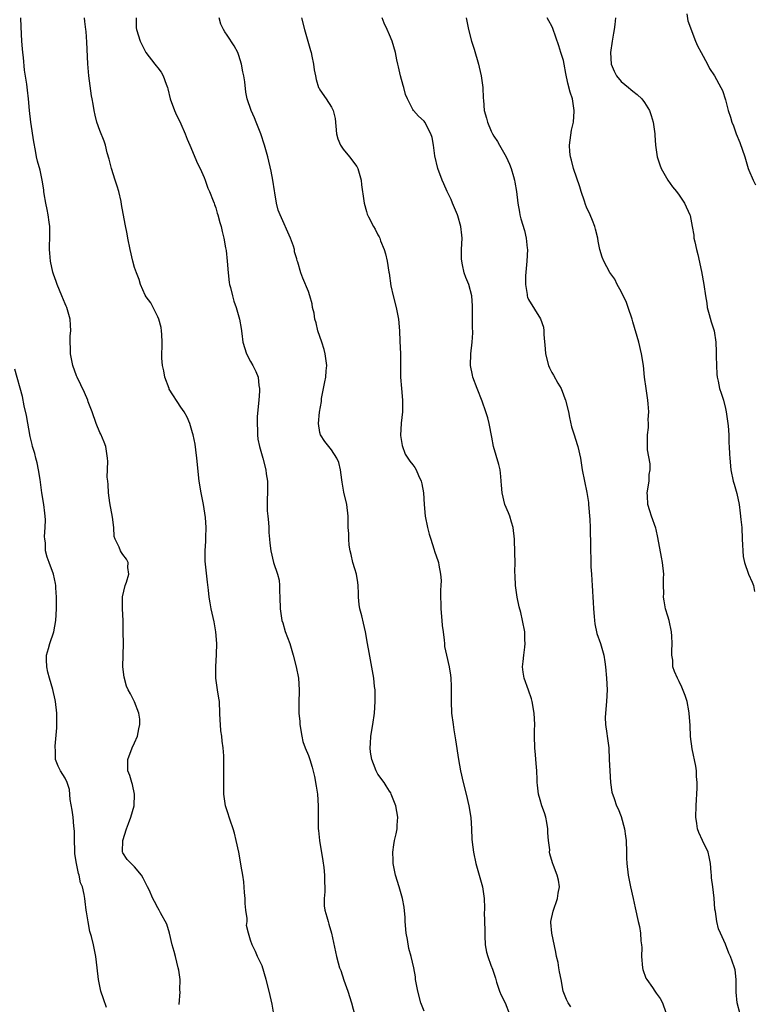
# Model space of a CAD drawing. Units: inches. Extents: x 2616000 to 2619000, y 1503000 to 1506000.
# Drawn here: x 2618755 to 2618882, y 1504671 to 1504841 of the extents above; entities that cross this region are included whole.
import ezdxf

# ---------------------------------------------------------------- set-up
doc = ezdxf.new("R2010")
doc.units = ezdxf.units.IN
doc.header["$MEASUREMENT"] = 0
doc.layers.add('LD26161503_10ft', color=91, linetype='Continuous')

msp = doc.modelspace()

# ---------------------------------------------------------------- linework, layer by layer
at = {"layer": 'LD26161503_10ft'}
for points, elevation in [([(2618782.7, 1504670.7), (2618782.85, 1504672.85), (2618782.83, 1504673.17), (2618782.85, 1504675), (2618782.63, 1504676.63), (2618782.55, 1504677), (2618782.04, 1504679), (2618781.85, 1504679.85), (2618781.51, 1504681), (2618781.01, 1504683.01), (2618780.56, 1504684.56), (2618779.46, 1504686.54), (2618779.24, 1504687), (2618779, 1504687.38), (2618778.44, 1504688.44), (2618778.17, 1504689), (2618777.52, 1504690.48), (2618777.26, 1504691), (2618777, 1504691.45), (2618776.51, 1504692.51), (2618776.21, 1504693), (2618775, 1504694.43), (2618774.73, 1504694.73), (2618774.41, 1504695), (2618773.74, 1504695.74), (2618773, 1504696.86), (2618772.93, 1504697), (2618772.94, 1504697.06), (2618772.98, 1504699), (2618773.62, 1504701), (2618773.93, 1504701.93), (2618774.35, 1504703), (2618774.94, 1504705), (2618775.01, 1504707), (2618774.64, 1504708.64), (2618774.51, 1504709), (2618774.19, 1504710.19), (2618773.86, 1504711), (2618773.86, 1504711.86), (2618773.83, 1504713), (2618774.6, 1504715), (2618775, 1504715.83), (2618775.5, 1504717), (2618775.73, 1504718.27), (2618775.92, 1504719), (2618775.92, 1504719.92), (2618775.74, 1504721), (2618775, 1504722.93), (2618774.29, 1504724.29), (2618773.91, 1504725), (2618773.63, 1504725.63), (2618773.18, 1504727.18), (2618773, 1504729), (2618773.01, 1504731.01), (2618773.07, 1504733), (2618773.06, 1504735), (2618773.02, 1504737), (2618772.94, 1504739), (2618772.94, 1504741.06), (2618773.37, 1504743), (2618773.6, 1504743.6), (2618774.01, 1504745), (2618773.86, 1504746.14), (2618773.9, 1504747), (2618773.58, 1504747.58), (2618773, 1504748.34), (2618772.74, 1504748.74), (2618772.6, 1504749), (2618772.37, 1504749.63), (2618771.68, 1504751), (2618771.5, 1504751.5), (2618771.4, 1504753), (2618771.17, 1504754.83), (2618770.72, 1504757.28), (2618770.49, 1504759), (2618770.45, 1504760.45), (2618770.36, 1504761), (2618770.29, 1504761.71), (2618770.4, 1504764.4), (2618770.35, 1504765), (2618770.21, 1504765.79), (2618770.06, 1504767), (2618769.78, 1504767.78), (2618769.16, 1504769.16), (2618769, 1504769.44), (2618768.38, 1504771), (2618767.68, 1504773), (2618767, 1504774.72), (2618766.91, 1504775), (2618766.35, 1504776.35), (2618765.09, 1504779), (2618765, 1504779.23), (2618764.37, 1504781), (2618763.94, 1504783), (2618763.92, 1504783.92), (2618763.87, 1504785), (2618763.9, 1504786.1), (2618763.98, 1504787), (2618763.97, 1504787.97), (2618763.89, 1504789), (2618763.4, 1504790.6), (2618763.3, 1504791), (2618763.22, 1504791.22), (2618763, 1504791.62), (2618762.46, 1504793), (2618761.65, 1504795), (2618761.49, 1504795.49), (2618761, 1504796.76), (2618760.9, 1504797.1), (2618760.48, 1504799), (2618760.39, 1504800.39), (2618760.32, 1504801), (2618760.3, 1504801.7), (2618760.35, 1504803), (2618760.38, 1504804.38), (2618760.36, 1504805), (2618760.25, 1504805.75), (2618760.11, 1504807), (2618759.93, 1504807.93), (2618759.7, 1504809), (2618759.4, 1504810.6), (2618759.34, 1504811), (2618759.32, 1504811.32), (2618759.04, 1504813), (2618758.69, 1504814.69), (2618758.27, 1504816.27), (2618758.1, 1504817), (2618757.92, 1504818.08), (2618757.61, 1504819.61), (2618757.09, 1504823), (2618756.87, 1504825), (2618756.72, 1504827), (2618756.52, 1504828.52), (2618756.42, 1504829.58), (2618756, 1504832), (2618755.83, 1504834.17), (2618755.72, 1504835), (2618755.66, 1504835.66), (2618755.56, 1504837), (2618755.46, 1504839.46), (2618755.36, 1504841)], 8050), ([(2618799.05, 1504669), (2618798.73, 1504670.73), (2618798.24, 1504673), (2618797.71, 1504675), (2618797, 1504677.38), (2618796.23, 1504679), (2618795.85, 1504679.85), (2618795.27, 1504681), (2618795, 1504681.81), (2618794.66, 1504683), (2618794.33, 1504684.33), (2618794.41, 1504685), (2618794.44, 1504685.56), (2618794.23, 1504687), (2618794.11, 1504688.11), (2618794.08, 1504689), (2618793.99, 1504690.01), (2618793.88, 1504691.88), (2618793.7, 1504693), (2618793.41, 1504694.59), (2618793.3, 1504695.3), (2618792.98, 1504696.98), (2618792.56, 1504699), (2618792.24, 1504700.24), (2618792, 1504701), (2618791.48, 1504702.52), (2618791, 1504704.11), (2618790.71, 1504705), (2618790.4, 1504707), (2618790.38, 1504709), (2618790.4, 1504710.4), (2618790.43, 1504711), (2618790.4, 1504712.4), (2618790.41, 1504713), (2618790.39, 1504713.61), (2618790.3, 1504715), (2618790.12, 1504716.12), (2618790.06, 1504717), (2618789.9, 1504717.9), (2618789.84, 1504719), (2618789.77, 1504719.76), (2618789.74, 1504721), (2618789.63, 1504723), (2618789.57, 1504723.57), (2618789.34, 1504725), (2618789.03, 1504727), (2618789, 1504729), (2618789.13, 1504731.13), (2618789.17, 1504733), (2618789.04, 1504735), (2618788.75, 1504736.75), (2618788.23, 1504739), (2618788.04, 1504740.04), (2618787.89, 1504741), (2618787.77, 1504742.23), (2618787.59, 1504743.59), (2618787.2, 1504747.2), (2618787.18, 1504749), (2618787.32, 1504750.68), (2618787.3, 1504751.3), (2618787.37, 1504753), (2618787.25, 1504754.75), (2618786.91, 1504757), (2618786.5, 1504759), (2618786.16, 1504761), (2618785.77, 1504765), (2618785.55, 1504766.45), (2618785.43, 1504767.43), (2618785.09, 1504769), (2618785, 1504769.35), (2618784.52, 1504771), (2618784.09, 1504772.09), (2618783.58, 1504773), (2618783, 1504773.81), (2618781, 1504776.89), (2618780.95, 1504777), (2618780.22, 1504779), (2618780.05, 1504780.05), (2618779.82, 1504781), (2618779.73, 1504782.27), (2618779.77, 1504785), (2618779.68, 1504786.32), (2618779.65, 1504787), (2618779.57, 1504787.57), (2618779.18, 1504789), (2618779, 1504789.42), (2618777.8, 1504791.8), (2618777, 1504792.86), (2618776.84, 1504793.16), (2618776.03, 1504795), (2618775.81, 1504795.81), (2618775.31, 1504797), (2618775, 1504797.9), (2618774.7, 1504799), (2618774.22, 1504801), (2618773.83, 1504803), (2618773.71, 1504803.71), (2618773.38, 1504805.38), (2618772.77, 1504808.77), (2618772.69, 1504809.31), (2618772.31, 1504811), (2618771.97, 1504811.96), (2618771.68, 1504813), (2618771.03, 1504815), (2618770.62, 1504816.62), (2618770.29, 1504817.71), (2618769.98, 1504819), (2618769.74, 1504819.74), (2618769, 1504821.56), (2618768.49, 1504823), (2618768.19, 1504824.19), (2618768.04, 1504825), (2618767.87, 1504826.13), (2618767.7, 1504827), (2618767.57, 1504827.57), (2618767.09, 1504831), (2618766.92, 1504833.08), (2618766.78, 1504836.78), (2618766.62, 1504838.62), (2618766.6, 1504839), (2618766.4, 1504840.4), (2618766.34, 1504841)], 8060), ([(2618775.27, 1504841), (2618775.29, 1504839.29), (2618775.32, 1504839), (2618775.95, 1504837), (2618776.31, 1504836.31), (2618776.94, 1504835), (2618778.47, 1504833), (2618778.72, 1504832.72), (2618779, 1504832.35), (2618779.6, 1504831.6), (2618779.93, 1504831), (2618780.46, 1504829.54), (2618780.7, 1504829), (2618780.77, 1504828.77), (2618781.17, 1504827), (2618781.89, 1504825), (2618782.22, 1504824.22), (2618782.87, 1504823), (2618783, 1504822.71), (2618783.75, 1504821), (2618784.08, 1504820.08), (2618784.52, 1504819), (2618785.88, 1504815.88), (2618786.3, 1504815), (2618787, 1504813.43), (2618787.16, 1504813), (2618787.63, 1504811.63), (2618787.91, 1504811), (2618788.56, 1504809.44), (2618788.71, 1504809), (2618788.77, 1504808.77), (2618789, 1504808.21), (2618789.27, 1504807.27), (2618789.39, 1504807), (2618789.69, 1504805.69), (2618789.93, 1504805), (2618790.12, 1504804.12), (2618790.41, 1504803), (2618790.72, 1504801.28), (2618790.82, 1504800.82), (2618791, 1504799), (2618791.13, 1504797), (2618791.34, 1504795.34), (2618791.39, 1504795), (2618791.57, 1504794.43), (2618791.89, 1504793), (2618792.12, 1504792.12), (2618792.55, 1504791), (2618793.13, 1504789), (2618793.39, 1504787.39), (2618793.5, 1504786.5), (2618793.7, 1504785), (2618794.3, 1504783), (2618795, 1504781.66), (2618795.41, 1504781), (2618795.95, 1504779.95), (2618796.32, 1504779), (2618796.46, 1504777.54), (2618796.55, 1504777), (2618796.54, 1504776.54), (2618796.42, 1504775), (2618796.16, 1504772.16), (2618796.13, 1504771), (2618796.22, 1504769.78), (2618796.22, 1504769), (2618796.3, 1504768.3), (2618796.57, 1504767), (2618797.13, 1504765), (2618797.66, 1504763), (2618797.73, 1504762.27), (2618797.92, 1504761), (2618797.95, 1504759.95), (2618797.92, 1504759), (2618797.91, 1504757.91), (2618797.87, 1504757), (2618797.91, 1504755.91), (2618797.97, 1504755), (2618798.11, 1504753.89), (2618798.16, 1504753), (2618798.16, 1504752.16), (2618798.3, 1504751), (2618798.33, 1504750.33), (2618798.5, 1504749), (2618798.98, 1504747), (2618799.66, 1504745), (2618799.93, 1504743.93), (2618799.99, 1504743), (2618799.99, 1504742.01), (2618800.06, 1504741), (2618800.11, 1504739), (2618800.42, 1504737), (2618800.57, 1504736.57), (2618801, 1504735.08), (2618801.78, 1504733), (2618802.37, 1504731), (2618802.88, 1504729), (2618803.27, 1504727), (2618803.41, 1504725), (2618803.35, 1504722.65), (2618803.36, 1504721), (2618803.52, 1504719.52), (2618803.52, 1504719), (2618803.85, 1504717), (2618804.06, 1504716.06), (2618804.46, 1504715), (2618805, 1504713.68), (2618805.25, 1504713), (2618805.65, 1504711.65), (2618806.06, 1504710.06), (2618806.36, 1504708.36), (2618806.56, 1504707), (2618806.7, 1504705), (2618806.69, 1504704.69), (2618806.69, 1504703), (2618806.67, 1504702.67), (2618806.71, 1504701), (2618806.73, 1504700.73), (2618806.94, 1504699), (2618807.5, 1504695.5), (2618807.64, 1504694.36), (2618807.79, 1504693), (2618807.76, 1504691.76), (2618807.81, 1504691), (2618807.84, 1504690.16), (2618807.71, 1504689), (2618807.74, 1504687.74), (2618807.85, 1504687), (2618808.18, 1504685.82), (2618808.39, 1504685), (2618808.55, 1504684.55), (2618809, 1504682.98), (2618809.83, 1504679), (2618810.13, 1504677.87), (2618810.39, 1504677), (2618810.57, 1504676.57), (2618811.1, 1504674.9), (2618811.79, 1504673), (2618812.42, 1504671), (2618813, 1504668.77)], 8070), ([(2618825, 1504669.51), (2618824.41, 1504671), (2618823.88, 1504673), (2618823.57, 1504674.43), (2618823.49, 1504675), (2618823.47, 1504675.47), (2618823.18, 1504677), (2618822.75, 1504679), (2618822.34, 1504680.34), (2618822.11, 1504681.89), (2618821.88, 1504683), (2618821.71, 1504685), (2618821.69, 1504685.69), (2618821.5, 1504687.5), (2618821.22, 1504689), (2618820.65, 1504691), (2618820.02, 1504693), (2618819.6, 1504695), (2618819.6, 1504695.6), (2618819.57, 1504697), (2618819.73, 1504698.27), (2618819.88, 1504699), (2618820.15, 1504700.15), (2618820.3, 1504701), (2618820.33, 1504701.67), (2618820.43, 1504703), (2618820.09, 1504705), (2618819.31, 1504707), (2618819.21, 1504707.21), (2618819, 1504707.52), (2618818.44, 1504708.45), (2618818.07, 1504709), (2618817, 1504710.45), (2618816.69, 1504711), (2618816.21, 1504712.21), (2618815.92, 1504713), (2618815.74, 1504714.26), (2618815.65, 1504715), (2618815.72, 1504715.72), (2618815.77, 1504717), (2618816.09, 1504719), (2618816.38, 1504721), (2618816.53, 1504723), (2618816.53, 1504724.53), (2618816.5, 1504725), (2618816.42, 1504725.58), (2618816.28, 1504727), (2618815.46, 1504731.46), (2618815.22, 1504733), (2618814.87, 1504735), (2618814.49, 1504736.49), (2618814.23, 1504737.77), (2618813.89, 1504739), (2618813.76, 1504739.76), (2618813.65, 1504741), (2618813.62, 1504741.62), (2618813.6, 1504743), (2618813.54, 1504743.54), (2618813.28, 1504745), (2618813, 1504745.87), (2618812.68, 1504747), (2618812.39, 1504748.39), (2618812.22, 1504749), (2618812.05, 1504749.95), (2618811.96, 1504751), (2618811.97, 1504751.97), (2618811.88, 1504753), (2618811.85, 1504754.15), (2618811.89, 1504755), (2618811.63, 1504757), (2618811.13, 1504759.13), (2618810.83, 1504760.83), (2618810.74, 1504761.26), (2618810.51, 1504763), (2618810.25, 1504764.25), (2618809.91, 1504765), (2618809, 1504766.44), (2618808.51, 1504767), (2618807.85, 1504767.85), (2618807.08, 1504769), (2618807, 1504769.4), (2618806.77, 1504771), (2618806.92, 1504772.92), (2618807.24, 1504774.76), (2618807.24, 1504775), (2618807.27, 1504775.27), (2618807.6, 1504777), (2618807.85, 1504778.15), (2618807.98, 1504779), (2618808.06, 1504780.06), (2618808.17, 1504781), (2618807.92, 1504783), (2618807.73, 1504783.73), (2618807.31, 1504785), (2618806.61, 1504787), (2618806.33, 1504788.33), (2618806.11, 1504789), (2618806, 1504790), (2618805.72, 1504791), (2618805.63, 1504791.63), (2618805.23, 1504793), (2618805, 1504793.74), (2618804.04, 1504796.04), (2618803.68, 1504797), (2618803.17, 1504798.83), (2618803.08, 1504799.08), (2618803, 1504799.39), (2618802.61, 1504800.61), (2618802.58, 1504801), (2618802.4, 1504801.6), (2618801.91, 1504803), (2618800.12, 1504807), (2618799.81, 1504807.81), (2618799.48, 1504809), (2618799.2, 1504810.8), (2618799.14, 1504811.14), (2618798.89, 1504813), (2618798.56, 1504814.56), (2618797.97, 1504817), (2618797.45, 1504819), (2618796.79, 1504821), (2618795.98, 1504823), (2618795.72, 1504823.72), (2618795.1, 1504825), (2618794.41, 1504827), (2618794.18, 1504828.18), (2618794.02, 1504829.98), (2618793.84, 1504831), (2618793.68, 1504831.68), (2618793.44, 1504833), (2618793, 1504834.49), (2618792.8, 1504835), (2618792.18, 1504836.18), (2618791, 1504838), (2618790.58, 1504838.58), (2618790.35, 1504839), (2618789.91, 1504839.91), (2618789.59, 1504841)], 8080), ([(2618803.81, 1504841), (2618804.33, 1504839), (2618805.35, 1504835.35), (2618805.46, 1504835), (2618805.6, 1504834.4), (2618805.88, 1504833), (2618806.01, 1504832.01), (2618806.2, 1504831), (2618806.35, 1504830.35), (2618806.77, 1504829), (2618806.84, 1504828.84), (2618807, 1504828.57), (2618808.08, 1504827), (2618809, 1504825.58), (2618809.27, 1504825), (2618809.61, 1504823.61), (2618809.71, 1504822.29), (2618809.86, 1504821), (2618810.1, 1504820.1), (2618810.55, 1504819), (2618811, 1504818.33), (2618812.12, 1504817), (2618813.34, 1504815.34), (2618813.52, 1504815), (2618814.12, 1504813), (2618814.19, 1504812.19), (2618814.58, 1504809.42), (2618814.62, 1504809), (2618815, 1504807.58), (2618815.13, 1504807.13), (2618815.19, 1504807), (2618815.37, 1504806.63), (2618816.22, 1504805), (2618816.53, 1504804.53), (2618817, 1504803.57), (2618817.21, 1504803.21), (2618817.3, 1504803), (2618817.46, 1504802.54), (2618818.09, 1504801), (2618818.29, 1504800.29), (2618818.57, 1504799), (2618818.87, 1504797.13), (2618818.92, 1504796.92), (2618819.23, 1504794.77), (2618819.63, 1504793), (2618820.17, 1504791), (2618820.55, 1504789), (2618820.71, 1504787), (2618820.8, 1504785.2), (2618820.87, 1504783), (2618820.91, 1504779), (2618821.04, 1504777), (2618821.22, 1504775), (2618821.23, 1504773.23), (2618821.25, 1504773), (2618821.03, 1504771.03), (2618820.92, 1504768.92), (2618821.16, 1504767.16), (2618821.68, 1504765.68), (2618822.17, 1504765), (2618822.49, 1504764.49), (2618823, 1504763.86), (2618823.36, 1504763.36), (2618823.58, 1504763), (2618824.01, 1504761.99), (2618824.48, 1504761), (2618824.59, 1504760.59), (2618824.88, 1504759), (2618824.98, 1504757.02), (2618825.16, 1504755), (2618825.56, 1504753), (2618825.86, 1504751.86), (2618826.12, 1504751), (2618826.65, 1504749.35), (2618826.79, 1504748.79), (2618827.32, 1504747.32), (2618827.43, 1504747), (2618827.5, 1504746.5), (2618827.82, 1504745), (2618827.89, 1504743.89), (2618827.84, 1504743), (2618827.77, 1504742.23), (2618827.79, 1504741), (2618827.86, 1504739.86), (2618827.87, 1504739), (2618828.05, 1504737), (2618828.1, 1504736.1), (2618828.23, 1504735), (2618828.43, 1504733.57), (2618828.46, 1504733), (2618828.51, 1504732.51), (2618828.84, 1504731), (2618829.3, 1504729), (2618829.53, 1504727.53), (2618829.6, 1504727), (2618829.65, 1504725.65), (2618829.64, 1504723.64), (2618829.62, 1504723), (2618829.7, 1504721), (2618829.96, 1504719), (2618830.12, 1504718.12), (2618830.4, 1504716.4), (2618830.9, 1504713), (2618831.26, 1504711), (2618831.72, 1504709), (2618832.23, 1504707), (2618832.7, 1504705), (2618833.01, 1504702.99), (2618833.14, 1504701), (2618833.2, 1504699.2), (2618833.28, 1504698.72), (2618833.47, 1504697), (2618833.91, 1504695), (2618834.47, 1504693), (2618834.6, 1504692.6), (2618835.02, 1504691), (2618835.31, 1504689), (2618835.4, 1504687.4), (2618835.39, 1504687), (2618835.35, 1504686.64), (2618835.46, 1504683.46), (2618835.44, 1504683), (2618835.47, 1504682.53), (2618835.53, 1504681), (2618835.74, 1504679.74), (2618835.94, 1504679), (2618836.5, 1504677.5), (2618836.76, 1504676.76), (2618837.26, 1504675.26), (2618837.32, 1504675), (2618837.48, 1504674.52), (2618837.99, 1504673), (2618838.28, 1504672.28), (2618838.95, 1504671), (2618839.68, 1504669)], 8090), ([(2618850.29, 1504670.29), (2618849.82, 1504671), (2618849.55, 1504671.55), (2618848.98, 1504673), (2618848.61, 1504675), (2618848.31, 1504676.31), (2618848.24, 1504677), (2618848.09, 1504677.91), (2618847.84, 1504679), (2618847.71, 1504679.71), (2618846.98, 1504683), (2618846.86, 1504684.86), (2618846.84, 1504685), (2618847.22, 1504686.78), (2618848.01, 1504689), (2618848.1, 1504689.9), (2618848.31, 1504691), (2618848.15, 1504692.15), (2618847.95, 1504693), (2618847.3, 1504694.7), (2618847.12, 1504695.12), (2618846.67, 1504696.67), (2618846.63, 1504697), (2618846.64, 1504697.36), (2618846.44, 1504699), (2618846.34, 1504700.34), (2618846.33, 1504701), (2618846.13, 1504702.13), (2618845.96, 1504703), (2618845.75, 1504703.75), (2618845.29, 1504705), (2618845, 1504706.04), (2618844.69, 1504707), (2618844.55, 1504708.55), (2618844.47, 1504709), (2618844.45, 1504709.55), (2618844.44, 1504711), (2618844.31, 1504712.31), (2618844.21, 1504713.79), (2618844.06, 1504715), (2618844, 1504717), (2618844.01, 1504717.99), (2618844.05, 1504719), (2618843.96, 1504721), (2618843.61, 1504723), (2618843.48, 1504723.48), (2618843, 1504724.92), (2618842.22, 1504727), (2618842.04, 1504728.04), (2618841.96, 1504729), (2618842.08, 1504729.92), (2618842.17, 1504731), (2618842.35, 1504732.35), (2618842.42, 1504733), (2618842.37, 1504733.63), (2618842.36, 1504735), (2618841.97, 1504737), (2618841.66, 1504738.34), (2618841.36, 1504739.36), (2618841.02, 1504741), (2618840.76, 1504743), (2618840.7, 1504744.7), (2618840.64, 1504745.36), (2618840.66, 1504747), (2618840.65, 1504748.65), (2618840.57, 1504751), (2618840.35, 1504753), (2618840.05, 1504753.95), (2618839.76, 1504755), (2618839.55, 1504755.55), (2618838.92, 1504757), (2618838.44, 1504759), (2618838.35, 1504760.35), (2618838.29, 1504761), (2618838.18, 1504761.82), (2618838.07, 1504763), (2618837.88, 1504763.88), (2618836.97, 1504767), (2618836.64, 1504768.64), (2618836.2, 1504771), (2618835.97, 1504771.97), (2618835.64, 1504773), (2618835, 1504774.81), (2618834.13, 1504777), (2618833.4, 1504779), (2618833.31, 1504779.31), (2618832.98, 1504780.98), (2618833.03, 1504783.03), (2618833.28, 1504785), (2618833.37, 1504786.63), (2618833.37, 1504787), (2618833.34, 1504787.34), (2618833.31, 1504789), (2618833.31, 1504791.31), (2618833.22, 1504793), (2618832.67, 1504795), (2618832.17, 1504796.17), (2618831.9, 1504797), (2618831.62, 1504798.38), (2618831.45, 1504799), (2618831.42, 1504799.42), (2618831.43, 1504801), (2618831.51, 1504803), (2618831.48, 1504803.48), (2618831.33, 1504805), (2618830.8, 1504806.8), (2618830.73, 1504807), (2618830.23, 1504808.23), (2618829.86, 1504809), (2618829.62, 1504809.62), (2618828.95, 1504811), (2618828.37, 1504812.37), (2618828.09, 1504813), (2618827.32, 1504815), (2618826.79, 1504817.21), (2618826.59, 1504819), (2618826.36, 1504820.36), (2618826.13, 1504821), (2618825.1, 1504823), (2618825, 1504823.15), (2618824.01, 1504824.01), (2618823.13, 1504825), (2618823, 1504825.17), (2618822.11, 1504827), (2618821.76, 1504827.76), (2618821.47, 1504829), (2618821.34, 1504829.34), (2618820.88, 1504831), (2618820.56, 1504832.56), (2618820.41, 1504833), (2618820.24, 1504833.76), (2618820.02, 1504835), (2618819.44, 1504837), (2618819, 1504838.08), (2618818.6, 1504839), (2618818.07, 1504840.07), (2618817.75, 1504841)], 8100), ([(2618832.21, 1504841), (2618832.65, 1504839), (2618833.12, 1504837), (2618833.58, 1504835.58), (2618834.38, 1504833), (2618834.47, 1504832.47), (2618834.83, 1504831), (2618835.08, 1504829), (2618835.15, 1504827.15), (2618835.19, 1504826.81), (2618835.34, 1504825), (2618835.71, 1504823.71), (2618835.89, 1504823), (2618836.56, 1504821.44), (2618836.77, 1504821), (2618837, 1504820.6), (2618837.65, 1504819.65), (2618837.99, 1504819), (2618839.11, 1504817), (2618839.73, 1504815.73), (2618839.99, 1504815), (2618840.37, 1504813.63), (2618840.57, 1504813), (2618840.65, 1504812.65), (2618840.91, 1504811), (2618841.14, 1504809), (2618841.44, 1504807.44), (2618841.51, 1504807), (2618841.68, 1504806.32), (2618842.27, 1504804.27), (2618842.56, 1504803), (2618842.76, 1504801.24), (2618842.8, 1504801), (2618842.7, 1504799), (2618842.45, 1504796.45), (2618842.48, 1504795), (2618842.77, 1504793.23), (2618842.76, 1504793), (2618842.8, 1504792.8), (2618843, 1504792.36), (2618845.06, 1504789.06), (2618845.59, 1504787.59), (2618845.64, 1504787), (2618845.64, 1504786.36), (2618845.86, 1504783.86), (2618845.9, 1504783), (2618846.43, 1504781), (2618846.6, 1504780.6), (2618847, 1504779.77), (2618847.31, 1504779.31), (2618848.06, 1504777.94), (2618848.6, 1504777), (2618849, 1504775.94), (2618849.28, 1504775.28), (2618849.36, 1504775), (2618849.86, 1504773), (2618850.04, 1504772.04), (2618850.42, 1504770.42), (2618850.85, 1504769), (2618851.38, 1504767.38), (2618851.49, 1504767), (2618851.95, 1504765), (2618852.26, 1504763), (2618852.62, 1504761), (2618853.06, 1504759.06), (2618853.32, 1504757.32), (2618853.35, 1504757), (2618853.57, 1504754.43), (2618853.64, 1504753), (2618853.65, 1504751.65), (2618853.67, 1504751), (2618853.67, 1504749), (2618853.72, 1504747.72), (2618853.75, 1504746.25), (2618853.83, 1504745), (2618853.93, 1504743.93), (2618853.94, 1504743), (2618854.05, 1504742.05), (2618854.08, 1504741), (2618854.16, 1504740.16), (2618854.22, 1504739), (2618854.33, 1504737.67), (2618854.36, 1504737), (2618854.41, 1504736.41), (2618854.75, 1504734.75), (2618855.39, 1504733), (2618855.78, 1504731.78), (2618856, 1504731), (2618856.14, 1504729.86), (2618856.28, 1504729), (2618856.45, 1504727), (2618856.56, 1504725), (2618856.45, 1504723), (2618856.25, 1504721), (2618856.23, 1504720.23), (2618856.28, 1504719), (2618856.52, 1504717.48), (2618856.57, 1504717), (2618856.62, 1504716.62), (2618856.82, 1504715), (2618856.92, 1504713), (2618857, 1504711), (2618857.14, 1504709), (2618857.35, 1504707.35), (2618857.76, 1504706.24), (2618858.18, 1504705), (2618858.47, 1504704.47), (2618859, 1504703.13), (2618859.55, 1504701), (2618859.74, 1504699.74), (2618859.81, 1504699), (2618859.91, 1504697), (2618859.92, 1504695.92), (2618859.97, 1504695), (2618860.16, 1504693), (2618860.58, 1504691), (2618861.07, 1504689), (2618861.38, 1504687.38), (2618861.89, 1504685), (2618862.16, 1504684.16), (2618862.33, 1504683), (2618862.34, 1504681.66), (2618862.48, 1504681), (2618862.53, 1504680.53), (2618862.46, 1504679), (2618862.64, 1504677), (2618862.71, 1504676.71), (2618863.24, 1504675.24), (2618863.4, 1504675), (2618864.36, 1504673.64), (2618864.79, 1504673), (2618865, 1504672.66), (2618865.72, 1504671.72), (2618866.13, 1504671), (2618866.69, 1504669.31)], 8110), ([(2618879.5, 1504669), (2618878.98, 1504670.98), (2618878.84, 1504672.84), (2618878.81, 1504673.2), (2618878.83, 1504675), (2618878.65, 1504676.65), (2618878.54, 1504677), (2618878.15, 1504678.15), (2618877.83, 1504679), (2618877.57, 1504679.57), (2618877, 1504681.08), (2618876.09, 1504683), (2618875.76, 1504683.76), (2618875.49, 1504685), (2618875.23, 1504686.77), (2618875.15, 1504687.15), (2618875, 1504689.05), (2618874.78, 1504691), (2618874.56, 1504692.56), (2618874.56, 1504693), (2618874.52, 1504693.48), (2618874.37, 1504695), (2618874.16, 1504696.16), (2618873.96, 1504697), (2618873.02, 1504699), (2618872.35, 1504700.35), (2618872.17, 1504701), (2618872.05, 1504701.95), (2618871.84, 1504703), (2618871.89, 1504705), (2618871.95, 1504706.05), (2618872.04, 1504707), (2618872.1, 1504708.1), (2618872.08, 1504709), (2618871.97, 1504710.03), (2618871.95, 1504711), (2618871.85, 1504711.85), (2618871.2, 1504714.8), (2618870.93, 1504716.93), (2618870.86, 1504718.86), (2618870.72, 1504721), (2618870.64, 1504721.36), (2618870.35, 1504723), (2618870.03, 1504724.03), (2618869.46, 1504725.46), (2618869, 1504726.45), (2618868.68, 1504727), (2618868.15, 1504728.15), (2618867.9, 1504729), (2618867.89, 1504730.11), (2618867.74, 1504731), (2618867.69, 1504731.69), (2618867.77, 1504733), (2618867.73, 1504734.27), (2618867.66, 1504735), (2618867.24, 1504737), (2618867, 1504737.75), (2618866.65, 1504739), (2618866.38, 1504740.38), (2618866.3, 1504741), (2618866.33, 1504741.67), (2618866.3, 1504743), (2618866.3, 1504744.3), (2618866.33, 1504745), (2618866.11, 1504747), (2618865.92, 1504747.92), (2618865.32, 1504751.32), (2618865, 1504752.66), (2618864.94, 1504752.94), (2618864.22, 1504755), (2618863.93, 1504755.93), (2618863.55, 1504757), (2618863.52, 1504758.48), (2618863.48, 1504759), (2618863.78, 1504761), (2618863.83, 1504762.17), (2618863.95, 1504763), (2618863.99, 1504763.99), (2618863.54, 1504766.46), (2618863.52, 1504767), (2618863.51, 1504769), (2618863.69, 1504770.31), (2618863.68, 1504771), (2618863.66, 1504771.66), (2618863.74, 1504773), (2618863.64, 1504774.36), (2618863.58, 1504775), (2618863.28, 1504777), (2618863.01, 1504778.99), (2618862.81, 1504781), (2618862.49, 1504783), (2618862.01, 1504785), (2618861, 1504788.55), (2618860.87, 1504789), (2618860.2, 1504791), (2618859.88, 1504791.88), (2618859, 1504793.75), (2618858.31, 1504795), (2618857.88, 1504795.88), (2618857, 1504797.03), (2618855.97, 1504799), (2618855.68, 1504799.67), (2618855.29, 1504801), (2618855, 1504802.46), (2618854.93, 1504803), (2618854.54, 1504804.54), (2618854.45, 1504805), (2618854.02, 1504806.02), (2618853.65, 1504807), (2618853, 1504808.34), (2618852.8, 1504808.8), (2618852.63, 1504809.37), (2618852.07, 1504811), (2618851.86, 1504811.86), (2618850.77, 1504815), (2618850.42, 1504816.42), (2618850.21, 1504817), (2618850.13, 1504817.87), (2618850.07, 1504819), (2618850.4, 1504821.6), (2618850.72, 1504823), (2618850.88, 1504824.88), (2618850.88, 1504825), (2618850.55, 1504827), (2618850.19, 1504828.19), (2618849.75, 1504829.75), (2618849.41, 1504831.41), (2618849.13, 1504833), (2618849, 1504833.62), (2618848.58, 1504835), (2618848.19, 1504836.19), (2618847.17, 1504839.17), (2618847, 1504839.59), (2618846.51, 1504840.51), (2618846.22, 1504841)], 8120), ([(2618857.98, 1504841), (2618857.88, 1504839.88), (2618857.76, 1504839), (2618857.64, 1504838.36), (2618857.43, 1504837), (2618857.14, 1504835), (2618857.25, 1504833), (2618857.79, 1504831.79), (2618858.19, 1504831), (2618859, 1504830.03), (2618860.21, 1504829), (2618860.65, 1504828.65), (2618861, 1504828.32), (2618861.76, 1504827.76), (2618862.56, 1504827), (2618863, 1504826.39), (2618863.89, 1504825), (2618864.16, 1504824.16), (2618864.5, 1504823), (2618864.76, 1504821), (2618864.76, 1504820.76), (2618864.91, 1504819), (2618865.2, 1504817), (2618865.62, 1504815.62), (2618865.88, 1504815), (2618867.02, 1504813), (2618867.84, 1504811.84), (2618868.55, 1504811), (2618869, 1504810.4), (2618869.88, 1504809), (2618870.82, 1504807), (2618870.86, 1504806.86), (2618871, 1504806.27), (2618871.24, 1504805), (2618871.49, 1504803.49), (2618871.54, 1504803), (2618871.66, 1504802.34), (2618871.97, 1504801), (2618872.18, 1504800.18), (2618872.81, 1504797.19), (2618873.26, 1504795), (2618873.54, 1504793), (2618873.75, 1504791.75), (2618873.84, 1504791), (2618874.18, 1504789.82), (2618874.52, 1504788.52), (2618875.02, 1504787), (2618875.33, 1504785), (2618875.36, 1504783.36), (2618875.39, 1504782.61), (2618875.4, 1504781), (2618875.49, 1504779.49), (2618875.56, 1504779), (2618875.71, 1504778.29), (2618875.96, 1504777), (2618876.24, 1504776.24), (2618876.61, 1504775), (2618877, 1504773.57), (2618877.12, 1504773), (2618877.44, 1504770.56), (2618877.54, 1504769), (2618877.58, 1504767.58), (2618877.62, 1504767), (2618877.66, 1504765.66), (2618877.7, 1504765), (2618877.88, 1504763), (2618878.32, 1504761), (2618878.5, 1504760.5), (2618878.92, 1504758.92), (2618879.31, 1504757), (2618879.53, 1504755.53), (2618879.62, 1504754.38), (2618879.77, 1504753), (2618879.87, 1504751), (2618879.94, 1504750.06), (2618879.96, 1504749), (2618880.04, 1504748.04), (2618880.26, 1504747), (2618880.95, 1504744.95), (2618881.57, 1504743.57), (2618881.8, 1504743), (2618882, 1504742)], 8130), ([(2618870.29, 1504841.71), (2618870.46, 1504840.46), (2618871.78, 1504837), (2618872.17, 1504836.17), (2618872.78, 1504835), (2618873.86, 1504833), (2618874.24, 1504832.24), (2618875.06, 1504831), (2618876.18, 1504829), (2618876.44, 1504828.44), (2618877, 1504826.85), (2618877.46, 1504825), (2618877.84, 1504823.84), (2618878.05, 1504823), (2618878.34, 1504822.34), (2618878.83, 1504821), (2618879.48, 1504819.48), (2618880.32, 1504817), (2618880.9, 1504815), (2618881, 1504814.7), (2618881.73, 1504813), (2618882.16, 1504812.16)], 8140), ([(2618770.15, 1504670.15), (2618769.64, 1504671.64), (2618769.2, 1504673), (2618768.77, 1504675), (2618768.55, 1504677), (2618768.31, 1504679), (2618767.9, 1504681), (2618767.55, 1504682.45), (2618767.29, 1504683.29), (2618766.97, 1504684.97), (2618766.69, 1504686.69), (2618766.66, 1504687), (2618766.46, 1504688.46), (2618766.41, 1504689), (2618766.3, 1504689.7), (2618765.99, 1504691), (2618765.69, 1504691.69), (2618765.42, 1504693), (2618765.3, 1504693.3), (2618764.99, 1504695), (2618764.72, 1504696.72), (2618764.67, 1504697.33), (2618764.62, 1504699), (2618764.62, 1504700.62), (2618764.51, 1504701.49), (2618764.39, 1504703), (2618764.25, 1504704.25), (2618763.91, 1504706.09), (2618763.79, 1504707.79), (2618763.36, 1504709), (2618763, 1504709.76), (2618762.24, 1504711), (2618761.81, 1504711.81), (2618761.38, 1504713), (2618761.34, 1504714.66), (2618761.27, 1504715), (2618761.28, 1504715.28), (2618761.57, 1504718.43), (2618761.61, 1504719), (2618761.61, 1504721), (2618761.38, 1504723), (2618761.3, 1504723.3), (2618760.91, 1504725.09), (2618760.33, 1504727), (2618760.04, 1504728.04), (2618759.86, 1504729), (2618759.82, 1504730.18), (2618759.81, 1504731), (2618760.15, 1504732.15), (2618760.36, 1504733), (2618761.05, 1504735), (2618761.41, 1504737), (2618761.54, 1504739), (2618761.55, 1504739.55), (2618761.55, 1504741), (2618761.41, 1504742.59), (2618761.4, 1504743), (2618761.38, 1504743.38), (2618761.01, 1504745), (2618760.24, 1504747), (2618759.92, 1504747.92), (2618759.64, 1504749), (2618759.61, 1504750.39), (2618759.51, 1504751), (2618759.47, 1504751.47), (2618759.59, 1504753), (2618759.64, 1504754.36), (2618759.59, 1504755), (2618759.49, 1504755.49), (2618759.36, 1504757), (2618759.02, 1504759.02), (2618758.71, 1504761.29), (2618758.43, 1504763), (2618758.17, 1504764.17), (2618757.94, 1504765), (2618757.78, 1504765.78), (2618757.39, 1504767), (2618757.34, 1504767.34), (2618757, 1504768.71), (2618756.34, 1504772.34), (2618755.95, 1504774.05), (2618755.66, 1504775.66), (2618754.36, 1504780.36)], 8040)]:
    msp.add_lwpolyline(points, dxfattribs=dict(at, elevation=elevation))

doc.saveas('drawing.dxf')
